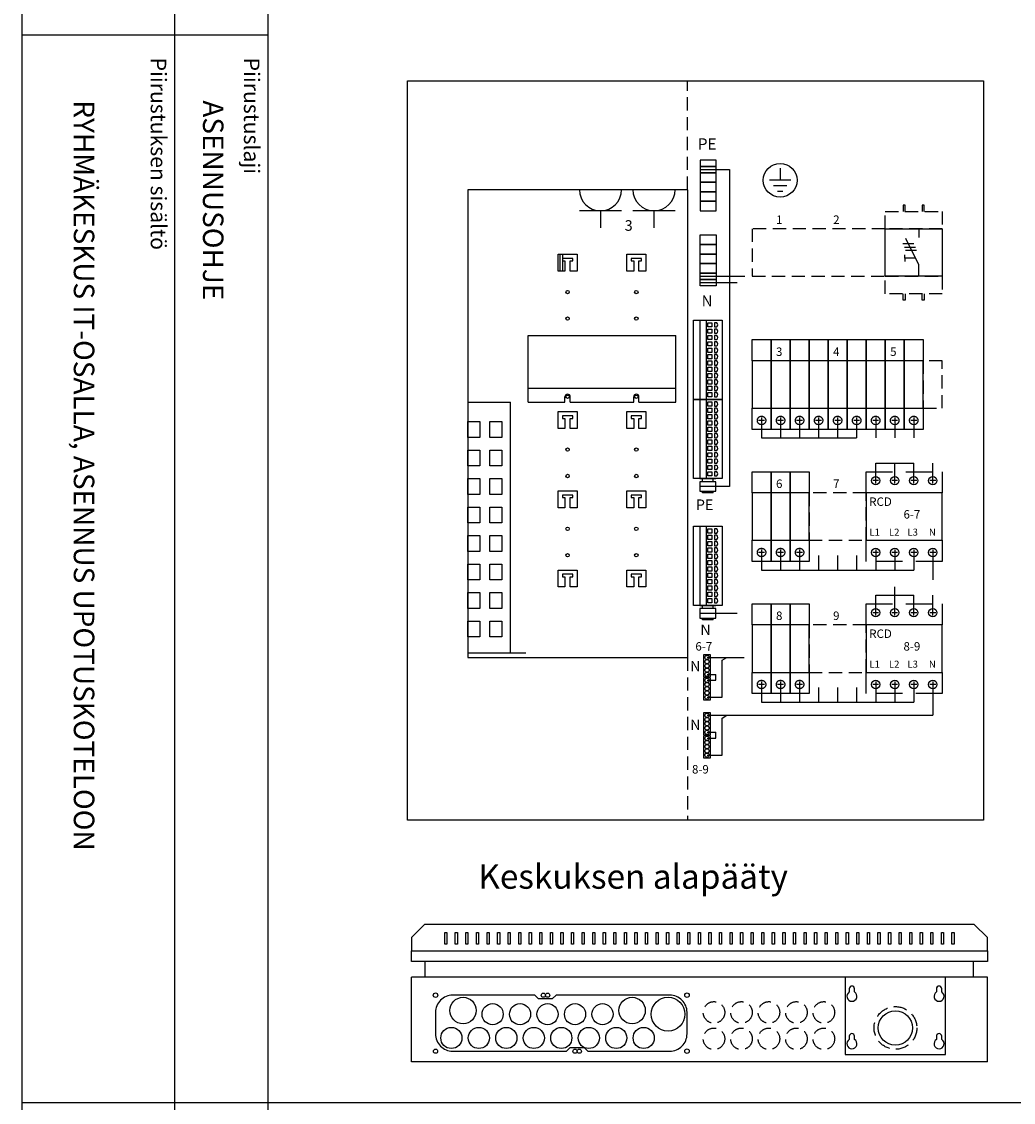
# Model space of a CAD drawing. Extents: x 7483 to 12473, y -51 to 3491.
# Drawn here: x 10031 to 10970, y 1383 to 2406 of the extents above; entities that cross this region are included whole.
import ezdxf

# ---------------------------------------------------------------- set-up
doc = ezdxf.new("R2010")
doc.units = 0
doc.header["$LTSCALE"] = 50
doc.header["$MEASUREMENT"] = 0
doc.linetypes.add('DASHED', pattern=[0.75, 0.5, -0.25])
doc.linetypes.add('HIDDEN', pattern=[0.375, 0.25, -0.125])
for name, color, linetype in [('EHYTV1', 1, 'CONTINUOUS'), ('EHYTV5', 5, 'CONTINUOUS'), ('KATKOV1', 1, 'HIDDEN'), ('KATKOV2', 1, 'DASHED'), ('TEXT15', 1, 'CONTINUOUS'), ('TEXT35', 3, 'CONTINUOUS')]:
    doc.layers.add(name, color=color, linetype=linetype)
doc.styles.add('ROMANS', font='romans')

# ---------------------------------------------------------------- blocks, each defined once
blk = doc.blocks.new('OTSIKKO_MK')
at = {"layer": 'TEXT35', "style": 'ROMANS'}
for tag, p in [('OSOITE', (13.9, 3435.3)), ('NIMI', (48.9, 3435.3)), ('KOHDE', (83.9, 3435.3)), ('TOIMENPIDE', (171.2, 3435.3)), ('PIIRUSTUS', (48.9, 2367.4)), ('PIIRUSTUSLAJI', (171.2, 2367.4)), ('KOODI', (12.7, 1393.6)), ('PVM', (201, 1313.6)), ('TARKASTAJA', (79.2, 1303.6)), ('TEKI', (117, 1303.6)), ('MUUTOS', (156.9, 1303.6)), ('PIIRUSTUS', (48.9, 496.4)), ('MITTAKAAVA', (165.2, 496.7)), ('LEHTI', (165.2, 234.6)), ('LEHDISTÄ', (165.2, 82.2))]:
    blk.add_attdef(tag, p, '', height=19.4, rotation=270, dxfattribs=at)
blk = doc.blocks.new('WAGO-N-PE-JOUSILIITIN')
at = {"layer": 'EHYTV1', "linetype": 'CONTINUOUS'}
for p, q in [((75, 21), (0, 21)), ((75, 15), (0, 15))]:
    blk.add_line(p, q, dxfattribs=at)
at = {"layer": 'EHYTV1'}
for points in [[(0, 27), (75, 27), (75, 0), (0, 0)], [(2.5, 13.5), (6.5, 13.5), (6.5, 9.5), (2.5, 9.5)], [(8.5, 13.5), (12.5, 13.5), (12.5, 9.5), (8.5, 9.5)], [(14.5, 13.5), (18.5, 13.5), (18.5, 9.5), (14.5, 9.5)], [(20.5, 13.5), (24.5, 13.5), (24.5, 9.5), (20.5, 9.5)], [(26.5, 13.5), (30.5, 13.5), (30.5, 9.5), (26.5, 9.5)], [(32.5, 13.5), (36.5, 13.5), (36.5, 9.5), (32.5, 9.5)], [(38.5, 13.5), (42.5, 13.5), (42.5, 9.5), (38.5, 9.5)], [(44.5, 13.5), (48.5, 13.5), (48.5, 9.5), (44.5, 9.5)], [(50.5, 13.5), (54.5, 13.5), (54.5, 9.5), (50.5, 9.5)], [(56.5, 13.5), (60.5, 13.5), (60.5, 9.5), (56.5, 9.5)], [(62.5, 13.5), (66.5, 13.5), (66.5, 9.5), (62.5, 9.5)], [(68.5, 13.5), (72.5, 13.5), (72.5, 9.5), (68.5, 9.5)]]:
    blk.add_lwpolyline(points, close=True, dxfattribs=at)
at = {"layer": 'EHYTV1', "linetype": 'CONTINUOUS'}
for points in [[(6.5, 4.8), (6.5, 7), (2.5, 7), (2.5, 4.8, 0.413088)], [(12.5, 4.8), (12.5, 7), (8.5, 7), (8.5, 4.8, 0.413088)], [(18.5, 4.8), (18.5, 7), (14.5, 7), (14.5, 4.8, 0.413088)], [(24.5, 4.8), (24.5, 7), (20.5, 7), (20.5, 4.8, 0.413088)], [(30.5, 4.8), (30.5, 7), (26.5, 7), (26.5, 4.8, 0.413088)], [(36.5, 4.8), (36.5, 7), (32.5, 7), (32.5, 4.8, 0.413088)], [(42.5, 4.8), (42.5, 7), (38.5, 7), (38.5, 4.8, 0.413088)], [(48.5, 4.8), (48.5, 7), (44.5, 7), (44.5, 4.8, 0.413088)], [(54.5, 4.8), (54.5, 7), (50.5, 7), (50.5, 4.8, 0.413088)], [(60.5, 4.8), (60.5, 7), (56.5, 7), (56.5, 4.8, 0.413088)], [(66.5, 4.8), (66.5, 7), (62.5, 7), (62.5, 4.8, 0.413088)], [(72.5, 4.8), (72.5, 7), (68.5, 7), (68.5, 4.8, 0.413088)]]:
    blk.add_lwpolyline(points, format="xyb", close=True, dxfattribs=at)
blk = doc.blocks.new('MAADOITUS')
at = {"layer": 'EHYTV1'}
for p, q in [((0, 11.5), (0, 0)), ((10.2, 0), (-10.2, 0)), ((6.4, -5.1), (-6.4, -5.1)), ((-2.5, -10.2), (2.5, -10.2))]:
    blk.add_line(p, q, dxfattribs=at)
blk.add_circle((0, 0), 16, dxfattribs=at)
blk = doc.blocks.new('Q1-3MOD')
at = {"layer": 'EHYTV1'}
for p, q in [((32, 45), (32, 36.6)), ((16.8, 30.9), (27, 30.9)), ((32, 11), (19.5, 35.7)), ((18.3, 27.7), (28.6, 27.7)), ((19.3, 24.8), (29.6, 24.8)), ((18.7, 17.2), (18.7, 20.4)), ((18.7, 17.2), (18.7, 14)), ((28.8, 17.2), (18.7, 17.2)), ((32, 0), (32, 11))]:
    blk.add_line(p, q, dxfattribs=at)
blk.add_lwpolyline([(54, 45), (54, 0), (0, 0), (0, 45)], close=True, dxfattribs=at)
at = {"layer": 'TEXT15', "style": 'ROMANS'}
blk.add_attdef('TYYPPI', (18.3, 46.7), '', height=7.83, rotation=90, dxfattribs=at)
blk = doc.blocks.new('KSM_3-63')
at = {"layer": 'EHYTV1'}
for p, q in [((19, 67.5), (17, 67.5)), ((17, 67.5), (17, 61.5)), ((19, 61.5), (19, 67.5)), ((37, 67.5), (35, 67.5)), ((35, 67.5), (35, 61.5)), ((37, 61.5), (37, 67.5)), ((17, -22.5), (17, -16.5)), ((19, -16.5), (19, -22.5)), ((35, -22.5), (35, -16.5)), ((37, -16.5), (37, -22.5)), ((19, -22.5), (17, -22.5)), ((37, -22.5), (35, -22.5))]:
    blk.add_line(p, q, dxfattribs=at)
at = {"layer": 'KATKOV1'}
for points in [[(0, 45), (0, 61.5), (54, 61.5), (54, 45)], [(0, -16.5), (0, 0), (54, 0), (54, -16.5)]]:
    blk.add_lwpolyline(points, close=True, dxfattribs=at)
at = {"layer": 'EHYTV5'}
blk.add_blockref('Q1-3MOD', (0, 0), dxfattribs=at)

msp = doc.modelspace()

# ---------------------------------------------------------------- linework, layer by layer
at = {"layer": 'EHYTV1'}
for p, q in [((10175.9, 3490.7), (10175.9, 1021)), ((10264.1, 3490.7), (10264.1, -51)), ((10031.2, 2393.3), (10263.7, 2393.3)), ((10673.4, 2265.9), (10701.2, 2265.9)), ((10701.2, 2265.9), (10701.2, 1965.8)), ((10599, 2246.8), (10559, 2246.8)), ((10649.6, 2246.8), (10609.6, 2246.8)), ((10599, 2226.8), (10559, 2226.8)), ((10579, 2226.8), (10579, 2210.8)), ((10649.6, 2226.8), (10609.6, 2226.8)), ((10629.6, 2226.8), (10629.6, 2210.8)), ((10538.9, 2169.8), (10538.9, 2185.8)), ((10538.9, 2185.8), (10556.9, 2185.8)), ((10540.9, 2169.8), (10540.9, 2185.8)), ((10542.9, 2185.8), (10542.9, 2169.8)), ((10552.9, 2181.8), (10542.9, 2181.8)), ((10552.9, 2179.3), (10552.9, 2181.8)), ((10556.9, 2185.8), (10556.9, 2169.8)), ((10603.9, 2169.8), (10603.9, 2185.8)), ((10603.9, 2185.8), (10621.9, 2185.8)), ((10607.9, 2181.8), (10607.9, 2179.3)), ((10617.9, 2181.8), (10607.9, 2181.8)), ((10617.9, 2179.3), (10617.9, 2181.8)), ((10621.9, 2185.8), (10621.9, 2169.8)), ((10545.4, 2169.8), (10538.9, 2169.8)), ((10542.9, 2179.3), (10545.4, 2179.3)), ((10545.4, 2179.3), (10545.4, 2169.8)), ((10550.4, 2169.8), (10550.4, 2179.3)), ((10550.4, 2179.3), (10552.9, 2179.3)), ((10556.9, 2169.8), (10550.4, 2169.8)), ((10610.4, 2169.8), (10603.9, 2169.8)), ((10607.9, 2179.3), (10610.4, 2179.3)), ((10610.4, 2179.3), (10610.4, 2169.8)), ((10615.4, 2169.8), (10615.4, 2179.3)), ((10615.4, 2179.3), (10617.9, 2179.3)), ((10621.9, 2169.8), (10615.4, 2169.8)), ((10673.4, 2164.9), (10715.7, 2164.9)), ((10673.4, 2158.9), (10708.3, 2158.9)), ((10510.4, 2045.7), (10510.4, 2108.7)), ((10510.4, 2108.7), (10650.4, 2108.7)), ((10650.4, 2045.7), (10650.4, 2108.7)), ((10650.4, 2058.7), (10510.4, 2058.7)), ((10545.4, 2045.7), (10545.4, 2050.7)), ((10550.4, 2045.7), (10550.4, 2050.7)), ((10610.4, 2045.7), (10610.4, 2050.7)), ((10615.4, 2045.7), (10615.4, 2050.7)), ((10453.4, 2045.7), (10493.9, 2045.7)), ((10493.9, 1808.2), (10493.9, 2045.7)), ((10510.4, 2045.7), (10545.4, 2045.7)), ((10538.9, 2020.7), (10538.9, 2036.7)), ((10538.9, 2036.7), (10556.9, 2036.7)), ((10550.4, 2045.7), (10610.4, 2045.7)), ((10556.9, 2036.7), (10556.9, 2020.7)), ((10603.9, 2020.7), (10603.9, 2036.7)), ((10603.9, 2036.7), (10621.9, 2036.7)), ((10615.4, 2045.7), (10650.4, 2045.7)), ((10621.9, 2036.7), (10621.9, 2020.7)), ((10542.9, 2032.7), (10542.9, 2030.2)), ((10552.9, 2032.7), (10542.9, 2032.7)), ((10542.9, 2030.2), (10545.4, 2030.2)), ((10545.4, 2030.2), (10545.4, 2020.7)), ((10550.4, 2020.7), (10550.4, 2030.2)), ((10550.4, 2030.2), (10552.9, 2030.2)), ((10552.9, 2030.2), (10552.9, 2032.7)), ((10607.9, 2032.7), (10607.9, 2030.2)), ((10617.9, 2032.7), (10607.9, 2032.7)), ((10607.9, 2030.2), (10610.4, 2030.2)), ((10610.4, 2030.2), (10610.4, 2020.7)), ((10615.4, 2020.7), (10615.4, 2030.2)), ((10615.4, 2030.2), (10617.9, 2030.2)), ((10617.9, 2030.2), (10617.9, 2032.7)), ((10545.4, 2020.7), (10538.9, 2020.7)), ((10556.9, 2020.7), (10550.4, 2020.7)), ((10610.4, 2020.7), (10603.9, 2020.7)), ((10621.9, 2020.7), (10615.4, 2020.7)), ((10731.4, 2024.3), (10731.4, 2011.7)), ((10749.4, 2024.3), (10749.4, 2011.7)), ((10767.4, 2024.3), (10767.4, 2011.7)), ((10785.4, 2024.3), (10785.4, 2011.7)), ((10803.4, 2024.3), (10803.4, 2011.7)), ((10821.4, 2024.3), (10821.4, 2011.7)), ((10839.4, 2024.3), (10839.4, 2011.7)), ((10857.4, 2024.3), (10857.4, 2011.7)), ((10875.4, 2024.3), (10875.4, 2011.7)), ((10731.4, 2011.7), (10821.4, 2011.7)), ((10839.4, 1987.9), (10875.4, 1987.9)), ((10839.4, 1974.1), (10839.4, 1987.9)), ((10857.4, 1974.1), (10857.4, 1987.9)), ((10875.4, 1974.1), (10875.4, 1987.9)), ((10893.4, 1974.1), (10893.4, 1987.9)), ((10673, 1973.3), (10688, 1973.3)), ((10688, 1973.3), (10673, 1973.3)), ((10701.2, 1965.8), (10673, 1965.8)), ((10675.5, 1970.3), (10675.5, 1973.3)), ((10685.5, 1970.3), (10685.5, 1973.3)), ((10842.2, 1971.3), (10836.6, 1971.3)), ((10839.4, 1968.5), (10839.4, 1974.1)), ((10860.2, 1971.3), (10854.6, 1971.3)), ((10857.4, 1968.5), (10857.4, 1974.1)), ((10878.2, 1971.3), (10872.6, 1971.3)), ((10875.4, 1968.5), (10875.4, 1974.1)), ((10896.2, 1971.3), (10890.6, 1971.3)), ((10893.4, 1968.5), (10893.4, 1974.1)), ((10538.9, 1945.7), (10538.9, 1961.7)), ((10538.9, 1961.7), (10556.9, 1961.7)), ((10542.9, 1957.7), (10542.9, 1955.2)), ((10552.9, 1957.7), (10542.9, 1957.7)), ((10542.9, 1955.2), (10545.4, 1955.2)), ((10545.4, 1955.2), (10545.4, 1945.7)), ((10550.4, 1945.7), (10550.4, 1955.2)), ((10550.4, 1955.2), (10552.9, 1955.2)), ((10552.9, 1955.2), (10552.9, 1957.7)), ((10556.9, 1961.7), (10556.9, 1945.7)), ((10603.9, 1945.7), (10603.9, 1961.7)), ((10603.9, 1961.7), (10621.9, 1961.7)), ((10607.9, 1957.7), (10607.9, 1955.2)), ((10617.9, 1957.7), (10607.9, 1957.7)), ((10607.9, 1955.2), (10610.4, 1955.2)), ((10610.4, 1955.2), (10610.4, 1945.7)), ((10615.4, 1945.7), (10615.4, 1955.2)), ((10615.4, 1955.2), (10617.9, 1955.2)), ((10617.9, 1955.2), (10617.9, 1957.7)), ((10621.9, 1961.7), (10621.9, 1945.7)), ((10675.5, 1959.7), (10675.5, 1961.3)), ((10685.5, 1959.7), (10675.5, 1959.7)), ((10685.5, 1959.7), (10685.5, 1961.3)), ((10545.4, 1945.7), (10538.9, 1945.7)), ((10556.9, 1945.7), (10550.4, 1945.7)), ((10610.4, 1945.7), (10603.9, 1945.7)), ((10621.9, 1945.7), (10615.4, 1945.7)), ((10839.4, 1906.1), (10839.4, 1900.5)), ((10857.4, 1906.1), (10857.4, 1900.5)), ((10875.4, 1906.1), (10875.4, 1900.5)), ((10893.4, 1906.1), (10893.4, 1900.5)), ((10731.4, 1900.5), (10731.4, 1886.7)), ((10731.5, 1900.5), (10731.5, 1886.6)), ((10749.4, 1900.5), (10749.4, 1886.7)), ((10767.4, 1900.5), (10767.4, 1886.7)), ((10785.4, 1900.5), (10785.4, 1886.7)), ((10803.4, 1900.5), (10803.4, 1886.7)), ((10821.4, 1900.5), (10821.4, 1886.7)), ((10842.2, 1903.3), (10836.6, 1903.3)), ((10839.4, 1900.5), (10839.4, 1886.7)), ((10860.2, 1903.3), (10854.6, 1903.3)), ((10857.4, 1900.5), (10857.4, 1886.7)), ((10878.2, 1903.3), (10872.6, 1903.3)), ((10875.4, 1900.5), (10875.4, 1886.7)), ((10896.2, 1903.3), (10890.6, 1903.3)), ((10893.4, 1900.5), (10893.4, 1877.5)), ((10538.9, 1870.7), (10538.9, 1886.7)), ((10538.9, 1886.7), (10556.9, 1886.7)), ((10556.9, 1886.7), (10556.9, 1870.7)), ((10603.9, 1870.7), (10603.9, 1886.7)), ((10603.9, 1886.7), (10621.9, 1886.7)), ((10621.9, 1886.7), (10621.9, 1870.7)), ((10731.4, 1886.7), (10875.4, 1886.7)), ((10542.9, 1882.7), (10542.9, 1880.2)), ((10552.9, 1882.7), (10542.9, 1882.7)), ((10542.9, 1880.2), (10545.4, 1880.2)), ((10545.4, 1880.2), (10545.4, 1870.7)), ((10550.4, 1870.7), (10550.4, 1880.2)), ((10550.4, 1880.2), (10552.9, 1880.2)), ((10552.9, 1880.2), (10552.9, 1882.7)), ((10607.9, 1882.7), (10607.9, 1880.2)), ((10617.9, 1882.7), (10607.9, 1882.7)), ((10607.9, 1880.2), (10610.4, 1880.2)), ((10610.4, 1880.2), (10610.4, 1870.7)), ((10615.4, 1870.7), (10615.4, 1880.2)), ((10615.4, 1880.2), (10617.9, 1880.2)), ((10617.9, 1880.2), (10617.9, 1882.7)), ((10545.4, 1870.7), (10538.9, 1870.7)), ((10556.9, 1870.7), (10550.4, 1870.7)), ((10610.4, 1870.7), (10603.9, 1870.7)), ((10621.9, 1870.7), (10615.4, 1870.7)), ((10839.4, 1862.9), (10875.4, 1862.9)), ((10839.4, 1849.1), (10839.4, 1862.9)), ((10857.4, 1862.9), (10857.4, 1870.8)), ((10857.4, 1849.1), (10857.4, 1862.9)), ((10875.4, 1849.1), (10875.4, 1862.9)), ((10893.4, 1849.1), (10893.4, 1862.9)), ((10673, 1853.1), (10688, 1853.1)), ((10688, 1853.1), (10673, 1853.1)), ((10675.5, 1850.1), (10675.5, 1853.1)), ((10685.5, 1850.1), (10685.5, 1853.1)), ((10708.3, 1845.6), (10673, 1845.6)), ((10842.2, 1846.3), (10836.6, 1846.3)), ((10839.4, 1843.5), (10839.4, 1849.1)), ((10860.2, 1846.3), (10854.6, 1846.3)), ((10857.4, 1843.5), (10857.4, 1849.1)), ((10878.2, 1846.3), (10872.6, 1846.3)), ((10875.4, 1843.5), (10875.4, 1849.1)), ((10896.2, 1846.3), (10890.6, 1846.3)), ((10893.4, 1843.5), (10893.4, 1849.1)), ((10675.5, 1839.5), (10675.5, 1841.1)), ((10685.5, 1839.5), (10675.5, 1839.5)), ((10685.5, 1839.5), (10685.5, 1841.1)), ((10453.4, 1808.2), (10508.4, 1808.2)), ((10679.8, 1803.9), (10714.8, 1803.9)), ((10694, 1801.3), (10698.5, 1803.9)), ((10694, 1766.3), (10694, 1801.3)), ((10679.8, 1787.9), (10688.1, 1787.9)), ((10679.8, 1782.3), (10688.1, 1782.3)), ((10688.1, 1782.3), (10688.1, 1787.9)), ((10839.4, 1781.1), (10839.4, 1775.5)), ((10857.4, 1781.1), (10857.4, 1775.5)), ((10875.4, 1781.1), (10875.4, 1775.5)), ((10893.4, 1781.1), (10893.4, 1775.5)), ((10731.4, 1775.5), (10731.4, 1761.7)), ((10731.5, 1775.5), (10731.5, 1761.6)), ((10749.4, 1775.5), (10749.4, 1761.7)), ((10767.4, 1775.5), (10767.4, 1761.7)), ((10785.4, 1775.5), (10785.4, 1761.7)), ((10803.4, 1775.5), (10803.4, 1761.7)), ((10821.4, 1775.5), (10821.4, 1761.7)), ((10842.2, 1778.3), (10836.6, 1778.3)), ((10839.4, 1775.5), (10839.4, 1761.7)), ((10860.2, 1778.3), (10854.6, 1778.3)), ((10857.4, 1775.5), (10857.4, 1761.7)), ((10878.2, 1778.3), (10872.6, 1778.3)), ((10875.4, 1775.5), (10875.4, 1761.7)), ((10896.2, 1778.3), (10890.6, 1778.3)), ((10893.4, 1775.5), (10893.4, 1749.1)), ((10679.8, 1766.3), (10694, 1766.3)), ((10731.4, 1761.7), (10875.4, 1761.7)), ((10679.8, 1749.1), (10893.4, 1749.1)), ((10694, 1746.4), (10698.5, 1749.1)), ((10694, 1711.4), (10694, 1746.4)), ((10679.8, 1733.1), (10688.1, 1733.1)), ((10688.1, 1727.4), (10688.1, 1733.1)), ((10679.8, 1727.4), (10688.1, 1727.4)), ((10679.8, 1711.4), (10694, 1711.4)), ((10431.6, 1532.4), (10431.6, 1543.6)), ((10431.6, 1543.6), (10433.6, 1543.6)), ((10433.6, 1543.6), (10433.6, 1532.4)), ((10441.6, 1532.4), (10441.6, 1543.6)), ((10441.6, 1543.6), (10443.6, 1543.6)), ((10443.6, 1543.6), (10443.6, 1532.4)), ((10451.6, 1532.4), (10451.6, 1543.6)), ((10451.6, 1543.6), (10453.6, 1543.6)), ((10453.6, 1543.6), (10453.6, 1532.4)), ((10461.6, 1532.4), (10461.6, 1543.6)), ((10461.6, 1543.6), (10463.6, 1543.6)), ((10463.6, 1543.6), (10463.6, 1532.4)), ((10471.6, 1532.4), (10471.6, 1543.6)), ((10471.6, 1543.6), (10473.6, 1543.6)), ((10473.6, 1543.6), (10473.6, 1532.4)), ((10481.6, 1532.4), (10481.6, 1543.6)), ((10481.6, 1543.6), (10483.6, 1543.6)), ((10483.6, 1543.6), (10483.6, 1532.4)), ((10491.6, 1532.4), (10491.6, 1543.6)), ((10491.6, 1543.6), (10493.6, 1543.6)), ((10493.6, 1543.6), (10493.6, 1532.4)), ((10501.6, 1543.6), (10503.6, 1543.6)), ((10501.6, 1532.4), (10501.6, 1543.6)), ((10503.6, 1543.6), (10503.6, 1532.4)), ((10511.6, 1543.6), (10513.6, 1543.6)), ((10511.6, 1532.4), (10511.6, 1543.6)), ((10513.6, 1543.6), (10513.6, 1532.4)), ((10521.6, 1532.4), (10521.6, 1543.6)), ((10521.6, 1543.6), (10523.6, 1543.6)), ((10523.6, 1543.6), (10523.6, 1532.4)), ((10531.6, 1532.4), (10531.6, 1543.6)), ((10531.6, 1543.6), (10533.6, 1543.6)), ((10533.6, 1543.6), (10533.6, 1532.4)), ((10541.6, 1532.4), (10541.6, 1543.6)), ((10541.6, 1543.6), (10543.6, 1543.6)), ((10543.6, 1543.6), (10543.6, 1532.4)), ((10551.6, 1532.4), (10551.6, 1543.6)), ((10551.6, 1543.6), (10553.6, 1543.6)), ((10553.6, 1543.6), (10553.6, 1532.4)), ((10561.6, 1532.4), (10561.6, 1543.6)), ((10561.6, 1543.6), (10563.6, 1543.6)), ((10563.6, 1543.6), (10563.6, 1532.4)), ((10571.6, 1532.4), (10571.6, 1543.6)), ((10571.6, 1543.6), (10573.6, 1543.6)), ((10573.6, 1543.6), (10573.6, 1532.4)), ((10581.6, 1532.4), (10581.6, 1543.6)), ((10581.6, 1543.6), (10583.6, 1543.6)), ((10583.6, 1543.6), (10583.6, 1532.4)), ((10591.6, 1532.4), (10591.6, 1543.6)), ((10591.6, 1543.6), (10593.6, 1543.6)), ((10593.6, 1543.6), (10593.6, 1532.4)), ((10601.6, 1532.4), (10601.6, 1543.6)), ((10601.6, 1543.6), (10603.6, 1543.6)), ((10603.6, 1543.6), (10603.6, 1532.4)), ((10611.6, 1532.4), (10611.6, 1543.6)), ((10611.6, 1543.6), (10613.6, 1543.6)), ((10613.6, 1543.6), (10613.6, 1532.4)), ((10621.6, 1532.4), (10621.6, 1543.6)), ((10621.6, 1543.6), (10623.6, 1543.6)), ((10623.6, 1543.6), (10623.6, 1532.4)), ((10631.6, 1543.6), (10633.6, 1543.6)), ((10631.6, 1532.4), (10631.6, 1543.6)), ((10633.6, 1543.6), (10633.6, 1532.4)), ((10641.6, 1543.6), (10643.6, 1543.6)), ((10641.6, 1532.4), (10641.6, 1543.6)), ((10643.6, 1543.6), (10643.6, 1532.4)), ((10651.6, 1532.4), (10651.6, 1543.6)), ((10651.6, 1543.6), (10653.6, 1543.6)), ((10653.6, 1543.6), (10653.6, 1532.4)), ((10661.6, 1532.4), (10661.6, 1543.6)), ((10661.6, 1543.6), (10663.6, 1543.6)), ((10663.6, 1543.6), (10663.6, 1532.4)), ((10671.6, 1532.4), (10671.6, 1543.6)), ((10671.6, 1543.6), (10673.6, 1543.6)), ((10673.6, 1543.6), (10673.6, 1532.4)), ((10681.6, 1543.6), (10683.6, 1543.6)), ((10681.6, 1532.4), (10681.6, 1543.6)), ((10683.6, 1543.6), (10683.6, 1532.4)), ((10691.6, 1532.4), (10691.6, 1543.6)), ((10691.6, 1543.6), (10693.6, 1543.6)), ((10693.6, 1543.6), (10693.6, 1532.4)), ((10701.6, 1532.4), (10701.6, 1543.6)), ((10701.6, 1543.6), (10703.6, 1543.6)), ((10703.6, 1543.6), (10703.6, 1532.4)), ((10711.6, 1532.4), (10711.6, 1543.6)), ((10711.6, 1543.6), (10713.6, 1543.6)), ((10713.6, 1543.6), (10713.6, 1532.4)), ((10721.6, 1532.4), (10721.6, 1543.6)), ((10721.6, 1543.6), (10723.6, 1543.6)), ((10723.6, 1543.6), (10723.6, 1532.4)), ((10731.6, 1532.4), (10731.6, 1543.6)), ((10731.6, 1543.6), (10733.6, 1543.6)), ((10733.6, 1543.6), (10733.6, 1532.4)), ((10741.6, 1532.4), (10741.6, 1543.6)), ((10741.6, 1543.6), (10743.6, 1543.6)), ((10743.6, 1543.6), (10743.6, 1532.4)), ((10751.6, 1532.4), (10751.6, 1543.6)), ((10751.6, 1543.6), (10753.6, 1543.6)), ((10753.6, 1543.6), (10753.6, 1532.4)), ((10761.6, 1532.4), (10761.6, 1543.6)), ((10761.6, 1543.6), (10763.6, 1543.6)), ((10763.6, 1543.6), (10763.6, 1532.4)), ((10771.6, 1543.6), (10773.6, 1543.6)), ((10771.6, 1532.4), (10771.6, 1543.6)), ((10773.6, 1543.6), (10773.6, 1532.4)), ((10781.6, 1532.4), (10781.6, 1543.6)), ((10781.6, 1543.6), (10783.6, 1543.6)), ((10783.6, 1543.6), (10783.6, 1532.4)), ((10791.6, 1532.4), (10791.6, 1543.6)), ((10791.6, 1543.6), (10793.6, 1543.6)), ((10793.6, 1543.6), (10793.6, 1532.4)), ((10801.6, 1532.4), (10801.6, 1543.6)), ((10801.6, 1543.6), (10803.6, 1543.6)), ((10803.6, 1543.6), (10803.6, 1532.4)), ((10811.6, 1543.6), (10813.6, 1543.6)), ((10811.6, 1532.4), (10811.6, 1543.6)), ((10813.6, 1543.6), (10813.6, 1532.4)), ((10821.6, 1532.4), (10821.6, 1543.6)), ((10821.6, 1543.6), (10823.6, 1543.6)), ((10823.6, 1543.6), (10823.6, 1532.4)), ((10831.6, 1532.4), (10831.6, 1543.6)), ((10831.6, 1543.6), (10833.6, 1543.6)), ((10833.6, 1543.6), (10833.6, 1532.4)), ((10841.6, 1532.4), (10841.6, 1543.6)), ((10841.6, 1543.6), (10843.6, 1543.6)), ((10843.6, 1543.6), (10843.6, 1532.4)), ((10851.6, 1532.4), (10851.6, 1543.6)), ((10851.6, 1543.6), (10853.6, 1543.6)), ((10853.6, 1543.6), (10853.6, 1532.4)), ((10861.6, 1532.4), (10861.6, 1543.6)), ((10861.6, 1543.6), (10863.6, 1543.6)), ((10863.6, 1543.6), (10863.6, 1532.4)), ((10871.6, 1532.4), (10871.6, 1543.6)), ((10871.6, 1543.6), (10873.6, 1543.6)), ((10873.6, 1543.6), (10873.6, 1532.4)), ((10881.6, 1532.4), (10881.6, 1543.6)), ((10881.6, 1543.6), (10883.6, 1543.6)), ((10883.6, 1543.6), (10883.6, 1532.4)), ((10891.6, 1532.4), (10891.6, 1543.6)), ((10891.6, 1543.6), (10893.6, 1543.6)), ((10893.6, 1543.6), (10893.6, 1532.4)), ((10901.6, 1543.6), (10903.6, 1543.6)), ((10901.6, 1532.4), (10901.6, 1543.6)), ((10903.6, 1543.6), (10903.6, 1532.4)), ((10911.6, 1532.4), (10911.6, 1543.6)), ((10911.6, 1543.6), (10913.6, 1543.6)), ((10913.6, 1543.6), (10913.6, 1532.4)), ((10433.6, 1532.4), (10431.6, 1532.4)), ((10443.6, 1532.4), (10441.6, 1532.4)), ((10453.6, 1532.4), (10451.6, 1532.4)), ((10463.6, 1532.4), (10461.6, 1532.4)), ((10473.6, 1532.4), (10471.6, 1532.4)), ((10483.6, 1532.4), (10481.6, 1532.4)), ((10493.6, 1532.4), (10491.6, 1532.4)), ((10503.6, 1532.4), (10501.6, 1532.4)), ((10513.6, 1532.4), (10511.6, 1532.4)), ((10523.6, 1532.4), (10521.6, 1532.4)), ((10533.6, 1532.4), (10531.6, 1532.4)), ((10543.6, 1532.4), (10541.6, 1532.4)), ((10553.6, 1532.4), (10551.6, 1532.4)), ((10563.6, 1532.4), (10561.6, 1532.4)), ((10573.6, 1532.4), (10571.6, 1532.4)), ((10583.6, 1532.4), (10581.6, 1532.4)), ((10593.6, 1532.4), (10591.6, 1532.4)), ((10603.6, 1532.4), (10601.6, 1532.4)), ((10613.6, 1532.4), (10611.6, 1532.4)), ((10623.6, 1532.4), (10621.6, 1532.4)), ((10633.6, 1532.4), (10631.6, 1532.4)), ((10643.6, 1532.4), (10641.6, 1532.4)), ((10653.6, 1532.4), (10651.6, 1532.4)), ((10663.6, 1532.4), (10661.6, 1532.4)), ((10673.6, 1532.4), (10671.6, 1532.4)), ((10683.6, 1532.4), (10681.6, 1532.4)), ((10693.6, 1532.4), (10691.6, 1532.4)), ((10703.6, 1532.4), (10701.6, 1532.4)), ((10713.6, 1532.4), (10711.6, 1532.4)), ((10723.6, 1532.4), (10721.6, 1532.4)), ((10733.6, 1532.4), (10731.6, 1532.4)), ((10743.6, 1532.4), (10741.6, 1532.4)), ((10753.6, 1532.4), (10751.6, 1532.4)), ((10763.6, 1532.4), (10761.6, 1532.4)), ((10773.6, 1532.4), (10771.6, 1532.4)), ((10783.6, 1532.4), (10781.6, 1532.4)), ((10793.6, 1532.4), (10791.6, 1532.4)), ((10803.6, 1532.4), (10801.6, 1532.4)), ((10813.6, 1532.4), (10811.6, 1532.4)), ((10823.6, 1532.4), (10821.6, 1532.4)), ((10833.6, 1532.4), (10831.6, 1532.4)), ((10843.6, 1532.4), (10841.6, 1532.4)), ((10853.6, 1532.4), (10851.6, 1532.4)), ((10863.6, 1532.4), (10861.6, 1532.4)), ((10873.6, 1532.4), (10871.6, 1532.4)), ((10883.6, 1532.4), (10881.6, 1532.4)), ((10893.6, 1532.4), (10891.6, 1532.4)), ((10903.6, 1532.4), (10901.6, 1532.4)), ((10913.6, 1532.4), (10911.6, 1532.4)), ((10814.4, 1490.2), (10814.4, 1487.2)), ((10819.4, 1487.2), (10819.4, 1490.2)), ((10896.9, 1490.2), (10896.9, 1487.2)), ((10901.9, 1487.2), (10901.9, 1490.2)), ((10814.4, 1445.2), (10814.4, 1442.2)), ((10819.4, 1442.2), (10819.4, 1445.2)), ((10896.9, 1445.2), (10896.9, 1442.2)), ((10901.9, 1442.2), (10901.9, 1445.2)), ((10031.6, 1382.6), (10264.1, 1382.6)), ((10031.6, 1382.6), (10263.4, 1382.6)), ((10264.1, 1382.6), (12473, 1382.6))]:
    msp.add_line(p, q, dxfattribs=at)
for points in [[(12473, 3490.7), (12473, -51), (10031.6, -51), (10031.6, 3490.7)], [(10673.4, 2268.9), (10688.4, 2268.9), (10688.4, 2274.9), (10673.4, 2274.9)], [(10673.4, 2262.9), (10688.4, 2262.9), (10688.4, 2268.9), (10673.4, 2268.9)], [(10673.4, 2253.9), (10688.4, 2253.9), (10688.4, 2262.9), (10673.4, 2262.9)], [(10673.4, 2244.9), (10688.4, 2244.9), (10688.4, 2253.9), (10673.4, 2253.9)], [(10673.4, 2235.9), (10688.4, 2235.9), (10688.4, 2244.9), (10673.4, 2244.9)], [(10673.4, 2226.9), (10688.4, 2226.9), (10688.4, 2235.9), (10673.4, 2235.9)], [(10673.4, 2203.9), (10688.4, 2203.9), (10688.4, 2194.9), (10673.4, 2194.9)], [(10673.4, 2194.9), (10688.4, 2194.9), (10688.4, 2185.9), (10673.4, 2185.9)], [(10673.4, 2185.9), (10688.4, 2185.9), (10688.4, 2176.9), (10673.4, 2176.9)], [(10673.4, 2176.9), (10688.4, 2176.9), (10688.4, 2167.9), (10673.4, 2167.9)], [(10673.4, 2167.9), (10688.4, 2167.9), (10688.4, 2161.9), (10673.4, 2161.9)], [(10673.4, 2161.9), (10688.4, 2161.9), (10688.4, 2155.9), (10673.4, 2155.9)], [(10740.4, 2039.8), (10740.4, 2084.8), (10722.4, 2084.8), (10722.4, 2039.8)], [(10758.4, 2039.8), (10758.4, 2084.8), (10740.4, 2084.8), (10740.4, 2039.8)], [(10776.4, 2039.8), (10776.4, 2084.8), (10758.4, 2084.8), (10758.4, 2039.8)], [(10794.4, 2039.8), (10794.4, 2084.8), (10776.4, 2084.8), (10776.4, 2039.8)], [(10812.4, 2039.8), (10812.4, 2084.8), (10794.4, 2084.8), (10794.4, 2039.8)], [(10830.4, 2039.8), (10830.4, 2084.8), (10812.4, 2084.8), (10812.4, 2039.8)], [(10848.4, 2039.8), (10848.4, 2084.8), (10830.4, 2084.8), (10830.4, 2039.8)], [(10866.4, 2039.8), (10866.4, 2084.8), (10848.4, 2084.8), (10848.4, 2039.8)], [(10884.4, 2039.8), (10884.4, 2084.8), (10866.4, 2084.8), (10866.4, 2039.8)], [(10688, 1961.3), (10688, 1970.3), (10673, 1970.3), (10673, 1961.3)], [(10740.4, 1914.8), (10740.4, 1959.8), (10722.4, 1959.8), (10722.4, 1914.8)], [(10758.4, 1914.8), (10758.4, 1959.8), (10740.4, 1959.8), (10740.4, 1914.8)], [(10776.4, 1914.8), (10776.4, 1959.8), (10758.4, 1959.8), (10758.4, 1914.8)], [(10902.4, 1914.8), (10902.4, 1959.8), (10830.4, 1959.8), (10830.4, 1914.8)], [(10688, 1841.1), (10688, 1850.1), (10673, 1850.1), (10673, 1841.1)], [(10740.4, 1789.8), (10740.4, 1834.8), (10722.4, 1834.8), (10722.4, 1789.8)], [(10758.4, 1789.8), (10758.4, 1834.8), (10740.4, 1834.8), (10740.4, 1789.8)], [(10776.4, 1789.8), (10776.4, 1834.8), (10758.4, 1834.8), (10758.4, 1789.8)], [(10902.4, 1789.8), (10902.4, 1834.8), (10830.4, 1834.8), (10830.4, 1789.8)]]:
    msp.add_lwpolyline(points, close=True, dxfattribs=at)
at = {"layer": 'EHYTV1', "linetype": 'CONTINUOUS'}
for points in [[(10464.9, 2027.3), (10464.9, 2012.3), (10453.4, 2012.3), (10453.4, 2027.3)], [(10485.7, 2027.3), (10485.7, 2012.3), (10474.2, 2012.3), (10474.2, 2027.3)], [(10464.9, 2000.3), (10464.9, 1985.3), (10453.4, 1985.3), (10453.4, 2000.3)], [(10485.7, 2000.3), (10485.7, 1985.3), (10474.2, 1985.3), (10474.2, 2000.3)], [(10464.9, 1973.3), (10464.9, 1958.3), (10453.4, 1958.3), (10453.4, 1973.3)], [(10485.7, 1973.3), (10485.7, 1958.3), (10474.2, 1958.3), (10474.2, 1973.3)], [(10464.9, 1946.3), (10464.9, 1931.3), (10453.4, 1931.3), (10453.4, 1946.3)], [(10485.7, 1946.3), (10485.7, 1931.3), (10474.2, 1931.3), (10474.2, 1946.3)], [(10464.9, 1919.3), (10464.9, 1904.3), (10453.4, 1904.3), (10453.4, 1919.3)], [(10485.7, 1919.3), (10485.7, 1904.3), (10474.2, 1904.3), (10474.2, 1919.3)], [(10464.9, 1892.3), (10464.9, 1877.3), (10453.4, 1877.3), (10453.4, 1892.3)], [(10485.7, 1892.3), (10485.7, 1877.3), (10474.2, 1877.3), (10474.2, 1892.3)], [(10464.9, 1865.3), (10464.9, 1850.3), (10453.4, 1850.3), (10453.4, 1865.3)], [(10485.7, 1865.3), (10485.7, 1850.3), (10474.2, 1850.3), (10474.2, 1865.3)], [(10464.9, 1838.3), (10464.9, 1823.3), (10453.4, 1823.3), (10453.4, 1838.3)], [(10485.7, 1838.3), (10485.7, 1823.3), (10474.2, 1823.3), (10474.2, 1838.3)], [(10676.6, 1806.4), (10676.6, 1785.4), (10683.1, 1785.4), (10683.1, 1806.4)], [(10676.6, 1784.7), (10676.6, 1763.7), (10683.1, 1763.7), (10683.1, 1784.7)], [(10676.6, 1751.5), (10676.6, 1730.5), (10683.1, 1730.5), (10683.1, 1751.5)], [(10676.6, 1729.8), (10676.6, 1708.8), (10683.1, 1708.8), (10683.1, 1729.8)]]:
    msp.add_lwpolyline(points, close=True, dxfattribs=at)
at = {"layer": 'EHYTV1'}
msp.add_lwpolyline([(10520.4, 1480.6), (10516.9, 1484.1), (10439.1, 1484.1, 0.414214), (10422.9, 1467.9), (10422.9, 1447.4, 0.414214), (10439.1, 1431.1), (10546.9, 1431.1), (10550.4, 1434.6), (10563.4, 1434.6), (10566.9, 1431.1), (10644.6, 1431.1, 0.414214), (10660.9, 1447.4), (10660.9, 1467.9, 0.414214), (10644.6, 1484.1), (10536.9, 1484.1), (10533.4, 1480.6), (10520.4, 1480.6)], format="xyb", dxfattribs=at)
for centre, radius in [((10547.9, 2149.8), 1.6), ((10612.9, 2149.8), 1.6), ((10547.9, 2124.8), 1.6), ((10612.9, 2124.8), 1.6), ((10547.9, 2050.7), 1.6), ((10612.9, 2050.7), 1.6), ((10547.9, 2000.7), 1.6), ((10612.9, 2000.7), 1.6), ((10547.9, 1975.7), 1.6), ((10612.9, 1975.7), 1.6), ((10839.4, 1971.3), 4), ((10857.4, 1971.3), 4), ((10875.4, 1971.3), 4), ((10893.4, 1971.3), 4), ((10547.9, 1925.7), 1.6), ((10612.9, 1925.7), 1.6), ((10839.4, 1903.3), 4), ((10857.4, 1903.3), 4), ((10875.4, 1903.3), 4), ((10893.4, 1903.3), 4), ((10547.9, 1900.7), 1.6), ((10612.9, 1900.7), 1.6), ((10839.4, 1846.3), 4), ((10857.4, 1846.3), 4), ((10875.4, 1846.3), 4), ((10893.4, 1846.3), 4), ((10839.4, 1778.3), 4), ((10857.4, 1778.3), 4), ((10875.4, 1778.3), 4), ((10893.4, 1778.3), 4), ((10422.9, 1484.1), 2.1), ((10524.9, 1484.1), 2), ((10528.9, 1484.1), 2), ((10660.9, 1484.1), 2.1), ((10448.9, 1469.6), 12.5), ((10476.9, 1466.1), 10), ((10502.9, 1466.1), 10), ((10528.9, 1466.1), 10), ((10554.9, 1466.1), 10), ((10580.9, 1466.1), 10), ((10608.9, 1469.6), 12.5), ((10642.9, 1466.1), 16), ((10858.1, 1453.1), 16.2), ((10437.9, 1443.6), 10), ((10463.9, 1443.6), 10), ((10489.9, 1443.6), 10), ((10515.9, 1443.6), 10), ((10541.9, 1443.6), 10), ((10567.9, 1443.6), 10), ((10593.9, 1443.6), 10), ((10619.9, 1443.6), 10), ((10422.9, 1431.1), 2), ((10554.9, 1431.1), 2), ((10558.9, 1431.1), 2), ((10660.9, 1431.1), 2.1)]:
    msp.add_circle(centre, radius, dxfattribs=at)
at = {"layer": 'EHYTV1', "linetype": 'CONTINUOUS'}
for centre in [(10679.8, 1803.9), (10679.8, 1799.9), (10679.8, 1795.9), (10679.8, 1791.9), (10679.8, 1787.9), (10679.8, 1782.3), (10679.8, 1778.3), (10679.8, 1774.3), (10679.8, 1770.3), (10679.8, 1766.3), (10679.8, 1749.1), (10679.8, 1745.1), (10679.8, 1741.1), (10679.8, 1737.1), (10679.8, 1733.1), (10679.8, 1727.4), (10679.8, 1723.4), (10679.8, 1719.4), (10679.8, 1715.4), (10679.8, 1711.4)]:
    msp.add_circle(centre, 2, dxfattribs=at)
at = {"layer": 'EHYTV1'}
for centre, radius, start, end in [((10579, 2246.8), 20, 180, 0), ((10629.6, 2246.8), 20, 180, 0), ((10547.9, 2050.7), 2.5, 0, 180), ((10612.9, 2050.7), 2.5, 0, 180), ((10816.9, 1483.1), 4.75, 121.7569, 58.2431), ((10816.9, 1490.2), 2.5, 0, 180), ((10899.4, 1483.1), 4.75, 121.7569, 58.2431), ((10899.4, 1490.2), 2.5, 0, 180), ((10816.9, 1445.2), 2.5, 0, 180), ((10899.4, 1445.2), 2.5, 0, 180), ((10816.9, 1438.1), 4.75, 121.7569, 58.2431), ((10899.4, 1438.1), 4.75, 121.7569, 58.2431)]:
    msp.add_arc(centre, radius, start, end, dxfattribs=at)
at = {"layer": 'EHYTV5'}
for p, q in [((10661.4, 2246.8), (10453.4, 2246.8)), ((10453.4, 2246.8), (10453.4, 1803.8)), ((10661.4, 2246.8), (10661.4, 1803.8)), ((10453.4, 1803.8), (10661.4, 1803.8)), ((10413.1, 1501.1), (10413.1, 1516.1)), ((10932.1, 1501.1), (10932.1, 1516.1)), ((10945.1, 1501.1), (10400.1, 1501.1)), ((10400.1, 1421.1), (10400.1, 1501.1)), ((10810.6, 1501.1), (10810.6, 1428.1)), ((10905.6, 1428.1), (10905.6, 1501.1)), ((10945.1, 1421.1), (10945.1, 1501.1)), ((10810.6, 1428.1), (10905.6, 1428.1)), ((10945.1, 1421.1), (10400.1, 1421.1))]:
    msp.add_line(p, q, dxfattribs=at)
msp.add_lwpolyline([(10396.4, 1649.8), (10396.4, 2349.8), (10941.4, 2349.8), (10941.4, 1649.8), (10396.4, 1649.8)], dxfattribs=at)
msp.add_lwpolyline([(10400.1, 1538.6), (10400.1, 1526.1), (10945.1, 1526.1), (10945.1, 1538.6), (10932.6, 1551.1), (10412.6, 1551.1)], close=True, dxfattribs=at)
at = {"layer": 'EHYTV5', "linetype": 'CONTINUOUS'}
msp.add_lwpolyline([(10945.1, 1526.1), (10945.1, 1516.1), (10400.1, 1516.1), (10400.1, 1526.1)], dxfattribs=at)
at = {"layer": 'KATKOV1'}
for p, q in [((10661.4, 2246.8), (10661.4, 2349.8)), ((10830.4, 1959.8), (10830.4, 1914.8)), ((10830.4, 1834.8), (10830.4, 1789.8)), ((10661.4, 1803.8), (10661.4, 1649.8))]:
    msp.add_line(p, q, dxfattribs=at)
for points in [[(10722.5, 2164.8), (10848.4, 2164.8), (10848.4, 2209.8), (10722.5, 2209.8)], [(10884.4, 2039.8), (10902.4, 2039.8), (10902.4, 2084.8), (10884.4, 2084.8)], [(10776.4, 1914.8), (10830.4, 1914.8), (10830.4, 1959.8), (10776.4, 1959.8)], [(10776.4, 1789.8), (10830.4, 1789.8), (10830.4, 1834.8), (10776.4, 1834.8)]]:
    msp.add_lwpolyline(points, close=True, dxfattribs=at)
for centre, radius in [((10686.4, 1467.8), 10.2), ((10712.4, 1467.8), 10.2), ((10738.4, 1467.8), 10.2), ((10764.4, 1467.8), 10.2), ((10790.4, 1467.8), 10.2), ((10858.1, 1453.1), 20.2), ((10686.4, 1442.8), 10.2), ((10712.4, 1442.8), 10.2), ((10738.4, 1442.8), 10.2), ((10764.4, 1442.8), 10.2), ((10790.4, 1442.8), 10.2)]:
    msp.add_circle(centre, radius, dxfattribs=at)
at = {"layer": 'KATKOV2'}
for p, q in [((10734.2, 2028.3), (10728.6, 2028.3)), ((10731.4, 2031.1), (10731.4, 2025.5)), ((10752.2, 2028.3), (10746.6, 2028.3)), ((10749.4, 2031.1), (10749.4, 2025.5)), ((10770.2, 2028.3), (10764.6, 2028.3)), ((10767.4, 2031.1), (10767.4, 2025.5)), ((10788.2, 2028.3), (10782.6, 2028.3)), ((10785.4, 2031.1), (10785.4, 2025.5)), ((10806.2, 2028.3), (10800.6, 2028.3)), ((10803.4, 2031.1), (10803.4, 2025.5)), ((10824.2, 2028.3), (10818.6, 2028.3)), ((10821.4, 2031.1), (10821.4, 2025.5)), ((10842.2, 2028.3), (10836.6, 2028.3)), ((10839.4, 2031.1), (10839.4, 2025.5)), ((10860.2, 2028.3), (10854.6, 2028.3)), ((10857.4, 2031.1), (10857.4, 2025.5)), ((10878.2, 2028.3), (10872.6, 2028.3)), ((10875.4, 2031.1), (10875.4, 2025.5)), ((10731.4, 1906.1), (10731.4, 1900.5)), ((10749.4, 1906.1), (10749.4, 1900.5)), ((10767.4, 1906.1), (10767.4, 1900.5)), ((10734.2, 1903.3), (10728.6, 1903.3)), ((10752.2, 1903.3), (10746.6, 1903.3)), ((10770.2, 1903.3), (10764.6, 1903.3)), ((10731.4, 1781.1), (10731.4, 1775.5)), ((10749.4, 1781.1), (10749.4, 1775.5)), ((10767.4, 1781.1), (10767.4, 1775.5)), ((10734.2, 1778.3), (10728.6, 1778.3)), ((10752.2, 1778.3), (10746.6, 1778.3)), ((10770.2, 1778.3), (10764.6, 1778.3))]:
    msp.add_line(p, q, dxfattribs=at)
for points in [[(10722.4, 2084.8), (10722.4, 2104.8), (10740.4, 2104.8), (10740.4, 2084.8)], [(10740.4, 2084.8), (10740.4, 2104.8), (10758.4, 2104.8), (10758.4, 2084.8)], [(10758.4, 2084.8), (10758.4, 2104.8), (10776.4, 2104.8), (10776.4, 2084.8)], [(10776.4, 2084.8), (10776.4, 2104.8), (10794.4, 2104.8), (10794.4, 2084.8)], [(10794.4, 2084.8), (10794.4, 2104.8), (10812.4, 2104.8), (10812.4, 2084.8)], [(10812.4, 2084.8), (10812.4, 2104.8), (10830.4, 2104.8), (10830.4, 2084.8)], [(10830.4, 2084.8), (10830.4, 2104.8), (10848.4, 2104.8), (10848.4, 2084.8)], [(10848.4, 2084.8), (10848.4, 2104.8), (10866.4, 2104.8), (10866.4, 2084.8)], [(10866.4, 2084.8), (10866.4, 2104.8), (10884.4, 2104.8), (10884.4, 2084.8)], [(10722.4, 2019.8), (10722.4, 2039.8), (10740.4, 2039.8), (10740.4, 2019.8)], [(10740.4, 2019.8), (10740.4, 2039.8), (10758.4, 2039.8), (10758.4, 2019.8)], [(10758.4, 2019.8), (10758.4, 2039.8), (10776.4, 2039.8), (10776.4, 2019.8)], [(10776.4, 2019.8), (10776.4, 2039.8), (10794.4, 2039.8), (10794.4, 2019.8)], [(10794.4, 2019.8), (10794.4, 2039.8), (10812.4, 2039.8), (10812.4, 2019.8)], [(10812.4, 2019.8), (10812.4, 2039.8), (10830.4, 2039.8), (10830.4, 2019.8)], [(10830.4, 2019.8), (10830.4, 2039.8), (10848.4, 2039.8), (10848.4, 2019.8)], [(10848.4, 2019.8), (10848.4, 2039.8), (10866.4, 2039.8), (10866.4, 2019.8)], [(10866.4, 2019.8), (10866.4, 2039.8), (10884.4, 2039.8), (10884.4, 2019.8)], [(10722.4, 1959.8), (10722.4, 1979.8), (10740.4, 1979.8), (10740.4, 1959.8)], [(10740.4, 1959.8), (10740.4, 1979.8), (10758.4, 1979.8), (10758.4, 1959.8)], [(10758.4, 1959.8), (10758.4, 1979.8), (10776.4, 1979.8), (10776.4, 1959.8)], [(10830.4, 1959.8), (10830.4, 1979.8), (10902.4, 1979.8), (10902.4, 1959.8)], [(10722.4, 1894.8), (10722.4, 1914.8), (10740.4, 1914.8), (10740.4, 1894.8)], [(10740.4, 1894.8), (10740.4, 1914.8), (10758.4, 1914.8), (10758.4, 1894.8)], [(10758.4, 1894.8), (10758.4, 1914.8), (10776.4, 1914.8), (10776.4, 1894.8)], [(10830.4, 1894.8), (10830.4, 1914.8), (10902.4, 1914.8), (10902.4, 1894.8)], [(10722.4, 1834.8), (10722.4, 1854.8), (10740.4, 1854.8), (10740.4, 1834.8)], [(10740.4, 1834.8), (10740.4, 1854.8), (10758.4, 1854.8), (10758.4, 1834.8)], [(10758.4, 1834.8), (10758.4, 1854.8), (10776.4, 1854.8), (10776.4, 1834.8)], [(10830.4, 1834.8), (10830.4, 1854.8), (10902.4, 1854.8), (10902.4, 1834.8)], [(10722.4, 1769.8), (10722.4, 1789.8), (10740.4, 1789.8), (10740.4, 1769.8)], [(10740.4, 1769.8), (10740.4, 1789.8), (10758.4, 1789.8), (10758.4, 1769.8)], [(10758.4, 1769.8), (10758.4, 1789.8), (10776.4, 1789.8), (10776.4, 1769.8)], [(10830.4, 1769.8), (10830.4, 1789.8), (10902.4, 1789.8), (10902.4, 1769.8)]]:
    msp.add_lwpolyline(points, close=True, dxfattribs=at)
for centre in [(10731.4, 2028.3), (10749.4, 2028.3), (10767.4, 2028.3), (10785.4, 2028.3), (10803.4, 2028.3), (10821.4, 2028.3), (10839.4, 2028.3), (10857.4, 2028.3), (10875.4, 2028.3), (10731.4, 1903.3), (10749.4, 1903.3), (10767.4, 1903.3), (10731.4, 1778.3), (10749.4, 1778.3), (10767.4, 1778.3)]:
    msp.add_circle(centre, 4, dxfattribs=at)

# ---------------------------------------------------------------- block references
at = {"layer": 'EHYTV1'}
ref = msp.add_blockref('OTSIKKO_MK', (10031.6, -36), dxfattribs=at)
ref.add_attrib('PIIRUSTUSLAJI', 'ASENNUSOHJE', (10202.8, 2331.4), dxfattribs={"layer": 'TEXT35', "height": 19.409, "rotation": 270, "style": 'ROMANS'})
ref.add_attrib('PIIRUSTUS', 'RYHMÄKESKUS IT-OSALLA, ASENNUS UPOTUSKOTELOON', (10080.6, 2331.4), dxfattribs={"layer": 'TEXT35', "height": 19.409, "rotation": 270, "style": 'ROMANS'})
for name, p in [('MAADOITUS', (10749, 2255.7)), ('KSM_3-63', (10848.4, 2164.8))]:
    msp.add_blockref(name, p, dxfattribs=at)
at = {"layer": 'EHYTV1', "linetype": 'CONTINUOUS', "rotation": 90}
for p in [(10694, 2048.3), (10694, 1973.3), (10694, 1853.1)]:
    msp.add_blockref('WAGO-N-PE-JOUSILIITIN', p, dxfattribs=at)

# ---------------------------------------------------------------- texts
at = {"layer": 'EHYTV1', "style": 'ROMANS'}
for s, height, p in [('1', 8, (10745.2, 2214.4)), ('2', 8, (10799.2, 2214.4)), ('3', 10, (10601.9, 2207.9)), ('3', 8, (10745.1, 2089.4)), ('4', 8, (10799.1, 2089.4)), ('5', 8, (10853.1, 2089.4)), ('6', 8, (10745.1, 1964.4)), ('7', 8, (10799.1, 1964.4)), ('RCD', 8, (10833.3, 1947.4)), ('PE', 10.01, (10669.2, 1943.5)), (' 6-7', 8, (10863.3, 1935.4)), ('L1', 6.67, (10833.4, 1919.2)), ('L2', 6.67, (10851.9, 1919.2)), ('L3', 6.67, (10869.4, 1919.2)), ('L', 6.67, (10869.4, 1919.2)), ('N', 6.67, (10889.8, 1919.2)), ('8', 8, (10745.1, 1839.4)), ('9', 8, (10799.1, 1839.4)), ('N', 10, (10673.5, 1825.1)), ('RCD', 8, (10833.3, 1822.4)), ('6-7', 8, (10668.8, 1810.4)), (' 8-9', 8, (10863.3, 1810.4)), ('N', 9.8, (10663.9, 1790.8)), ('L1', 6.67, (10833.4, 1794.2)), ('L2', 6.67, (10851.9, 1794.2)), ('L3', 6.67, (10869.4, 1794.2)), ('L', 6.67, (10869.4, 1794.2)), ('N', 6.67, (10889.8, 1794.2)), ('N', 9.8, (10663.9, 1735.3)), ('8-9', 8, (10665.6, 1694))]:
    msp.add_text(s, height=height, dxfattribs=at).set_placement(p)
at = {"layer": 'TEXT15', "style": 'ROMANS'}
for s, p in [('Piirustuksen sisältö^J', (10153.4, 2371.8)), ('Piirustuslaji', (10241.6, 2371.8))]:
    msp.add_text(s, height=14.701, rotation=270, dxfattribs=at).set_placement(p)
for s, height, p in [('PE', 10.63, (10671.1, 2284.8)), ('N', 10.6, (10674.7, 2136.2))]:
    msp.add_text(s, height=height, dxfattribs=at).set_placement(p)
at = {"layer": 'TEXT35', "style": 'ROMANS'}
msp.add_text('Keskuksen alapääty', height=23.118, dxfattribs=at).set_placement((10463.4, 1584.9))

doc.saveas('drawing.dxf')
